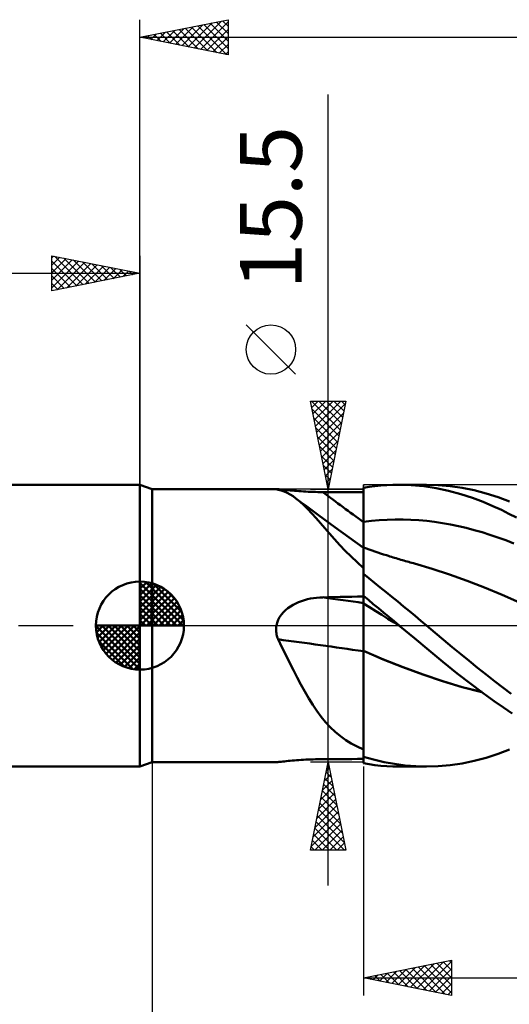
# Model space of a CAD drawing. Units: millimetres. Extents: x -87 to 95, y -66 to 66.
# Drawn here: x -7 to 21, y -22 to 34 of the extents above; entities that cross this region are included whole.
import ezdxf
from ezdxf.enums import TextEntityAlignment as Align

# ---------------------------------------------------------------- set-up
doc = ezdxf.new("R2010")
doc.units = ezdxf.units.MM
doc.header["$LTSCALE"] = 7.8
doc.linetypes.add('LONGDASH_DASH', pattern=[0.85, 0.4, -0.2, 0.05, -0.2])
for name, color, linetype in [('1', 4, 'CONTINUOUS'), ('2', 7, 'CONTINUOUS'), ('4', 2, 'LONGDASH_DASH'), ('CUT', 1, 'CONTINUOUS'), ('NOCUT', 7, 'CONTINUOUS'), ('SK1', 4, 'CONTINUOUS'), ('SK2', 7, 'CONTINUOUS'), ('SK4', 2, 'LONGDASH_DASH')]:
    doc.layers.add(name, color=color, linetype=linetype)
doc.styles.get("Standard").update_dxf_attribs({"font": 'Monospac821 BT'})

msp = doc.modelspace()

# ---------------------------------------------------------------- linework, layer by layer
at = {"layer": '1', "color": 4, "linetype": 'CONTINUOUS', "lineweight": 50}
for p, q in [((0.687, 7.75), (0, 8)), ((0, -8), (0, 8)), ((12.687, 7.819), (13.009, 7.872)), ((13.009, 7.872), (13.338, 7.917)), ((13.338, 7.917), (13.672, 7.952)), ((13.672, 7.952), (14.013, 7.978)), ((14.013, 7.978), (14.356, 7.994)), ((14.356, 7.994), (14.699, 8)), ((15.406, 7.98), (14.699, 8)), ((14.721, 8), (16.273, 8)), ((16.11, 7.916), (15.406, 7.98)), ((16.81, 7.808), (16.11, 7.916)), ((16.934, 7.98), (16.258, 8)), ((17.611, 7.92), (16.934, 7.98)), ((18.291, 7.82), (17.611, 7.92)), ((0.687, 7.75), (7.746, 7.75)), ((0.687, -7.75), (0.687, 7.75)), ((7.727, 7.748), (7.729, 7.749)), ((7.727, 7.746), (7.727, 7.748)), ((7.728, 7.745), (7.727, 7.746)), ((7.735, 7.741), (7.728, 7.745)), ((7.729, 7.749), (7.733, 7.749)), ((7.733, 7.749), (7.739, 7.75)), ((7.746, 7.737), (7.735, 7.741)), ((7.739, 7.75), (7.746, 7.75)), ((7.776, 7.749), (7.746, 7.75)), ((7.763, 7.731), (7.746, 7.737)), ((7.784, 7.725), (7.763, 7.731)), ((7.82, 7.746), (7.776, 7.749)), ((7.809, 7.718), (7.784, 7.725)), ((7.838, 7.711), (7.809, 7.718)), ((7.877, 7.74), (7.82, 7.746)), ((8.014, 7.668), (7.838, 7.711)), ((7.945, 7.733), (7.877, 7.74)), ((8.024, 7.725), (7.945, 7.733)), ((8.186, 7.61), (8.014, 7.668)), ((8.112, 7.716), (8.024, 7.725)), ((8.207, 7.706), (8.112, 7.716)), ((8.355, 7.537), (8.186, 7.61)), ((8.31, 7.696), (8.207, 7.706)), ((8.419, 7.685), (8.31, 7.696)), ((8.523, 7.448), (8.355, 7.537)), ((8.532, 7.675), (8.419, 7.685)), ((8.691, 7.344), (8.523, 7.448)), ((8.65, 7.664), (8.532, 7.675)), ((8.771, 7.654), (8.65, 7.664)), ((8.858, 7.224), (8.691, 7.344)), ((8.896, 7.644), (8.771, 7.654)), ((9.023, 7.634), (8.896, 7.644)), ((9.153, 7.625), (9.023, 7.634)), ((9.285, 7.617), (9.153, 7.625)), ((9.418, 7.61), (9.285, 7.617)), ((9.553, 7.603), (9.418, 7.61)), ((9.688, 7.597), (9.553, 7.603)), ((9.825, 7.592), (9.688, 7.597)), ((9.963, 7.588), (9.825, 7.592)), ((10.102, 7.585), (9.963, 7.588)), ((10.241, 7.583), (10.102, 7.585)), ((10.38, 7.582), (10.241, 7.583)), ((10.709, 7.58), (10.38, 7.582)), ((11.039, 7.579), (10.709, 7.58)), ((11.369, 7.577), (11.039, 7.579)), ((11.698, 7.576), (11.369, 7.577)), ((12.028, 7.575), (11.698, 7.576)), ((12.357, 7.573), (12.028, 7.575)), ((12.687, 7.572), (12.357, 7.573)), ((12.687, 3.251), (12.687, 7.819)), ((12.687, 7.539), (12.687, 7.814)), ((12.687, 7.539), (12.687, 7.814)), ((12.688, 7.264), (12.687, 7.539)), ((12.688, 7.263), (12.687, 7.539)), ((17.514, 7.658), (16.81, 7.808)), ((18.222, 7.465), (17.514, 7.658)), ((18.885, 7.25), (18.222, 7.465)), ((18.972, 7.681), (18.291, 7.82)), ((19.652, 7.504), (18.972, 7.681)), ((20.329, 7.287), (19.652, 7.504)), ((20.988, 7.039), (20.329, 7.287)), ((9.078, 7.046), (8.858, 7.224)), ((9.157, 6.998), (8.858, 7.224)), ((9.299, 6.843), (9.078, 7.046)), ((9.456, 6.773), (9.157, 6.998)), ((9.525, 6.618), (9.299, 6.843)), ((10.133, 6.27), (9.456, 6.773)), ((12.688, 6.988), (12.688, 7.264)), ((12.688, 6.988), (12.688, 7.263)), ((12.688, 6.713), (12.688, 6.988)), ((12.688, 6.713), (12.688, 6.988)), ((12.689, 6.438), (12.688, 6.713)), ((12.689, 6.438), (12.688, 6.713)), ((19.492, 7.021), (18.885, 7.25)), ((20.039, 6.79), (19.492, 7.021)), ((20.522, 6.565), (20.039, 6.79)), ((9.757, 6.37), (9.525, 6.618)), ((9.995, 6.105), (9.757, 6.37)), ((11.063, 5.585), (10.133, 6.27)), ((12.689, 6.163), (12.689, 6.438)), ((12.689, 6.163), (12.689, 6.438)), ((12.689, 5.888), (12.689, 6.163)), ((12.689, 5.888), (12.689, 6.163)), ((20.948, 6.351), (20.522, 6.565)), ((21.369, 6.129), (20.948, 6.351)), ((10.241, 5.824), (9.995, 6.105)), ((10.497, 5.528), (10.241, 5.824)), ((12.687, 5.887), (12.688, 5.887)), ((12.687, 5.887), (12.687, 5.887)), ((12.688, 5.888), (12.689, 5.888)), ((12.688, 5.887), (12.688, 5.888)), ((12.689, 5.888), (13.138, 5.941)), ((12.69, 5.781), (12.689, 5.888)), ((12.69, 5.783), (12.689, 5.888)), ((12.689, 5.888), (12.689, 5.888)), ((12.689, 5.888), (12.689, 5.888)), ((12.69, 5.679), (12.69, 5.783)), ((12.69, 5.676), (12.69, 5.781)), ((12.69, 5.577), (12.69, 5.679)), ((12.69, 5.572), (12.69, 5.676)), ((13.138, 5.941), (13.587, 5.981)), ((13.587, 5.981), (14.036, 6.007)), ((14.036, 6.007), (14.485, 6.02)), ((14.934, 6.02), (14.485, 6.02)), ((15.383, 6.007), (14.934, 6.02)), ((15.831, 5.98), (15.383, 6.007)), ((16.28, 5.94), (15.831, 5.98)), ((16.729, 5.886), (16.28, 5.94)), ((17.178, 5.819), (16.729, 5.886)), ((17.627, 5.739), (17.178, 5.819)), ((18.076, 5.648), (17.627, 5.739)), ((18.525, 5.544), (18.076, 5.648)), ((10.766, 5.22), (10.497, 5.528)), ((11.05, 4.9), (10.766, 5.22)), ((11.873, 5), (11.063, 5.585)), ((12.69, 5.477), (12.69, 5.577)), ((12.69, 5.471), (12.69, 5.572)), ((12.69, 5.379), (12.69, 5.477)), ((12.69, 5.371), (12.69, 5.471)), ((12.69, 5.283), (12.69, 5.379)), ((12.69, 5.274), (12.69, 5.371)), ((12.69, 5.19), (12.69, 5.283)), ((12.69, 5.179), (12.69, 5.274)), ((12.691, 5.099), (12.69, 5.19)), ((12.691, 5.087), (12.69, 5.179)), ((12.691, 5.01), (12.691, 5.099)), ((12.691, 4.998), (12.691, 5.087)), ((18.973, 5.428), (18.525, 5.544)), ((19.422, 5.3), (18.973, 5.428)), ((19.871, 5.16), (19.422, 5.3)), ((20.32, 5.008), (19.871, 5.16)), ((11.348, 4.574), (11.05, 4.9)), ((11.659, 4.248), (11.348, 4.574)), ((12.687, 4.421), (11.873, 5)), ((12.691, 4.925), (12.691, 5.01)), ((12.691, 4.912), (12.691, 4.998)), ((12.691, 4.844), (12.691, 4.925)), ((12.691, 4.829), (12.691, 4.912)), ((12.691, 4.765), (12.691, 4.844)), ((12.691, 4.75), (12.691, 4.829)), ((12.691, 4.691), (12.691, 4.765)), ((12.691, 4.675), (12.691, 4.75)), ((12.691, 4.62), (12.691, 4.691)), ((12.691, 4.604), (12.691, 4.675)), ((12.691, 4.552), (12.691, 4.62)), ((12.691, 4.536), (12.691, 4.604)), ((12.691, 4.489), (12.691, 4.552)), ((12.691, 4.473), (12.691, 4.536)), ((12.691, 4.43), (12.691, 4.489)), ((12.691, 4.414), (12.691, 4.473)), ((20.769, 4.843), (20.32, 5.008)), ((21.218, 4.667), (20.769, 4.843)), ((11.985, 3.921), (11.659, 4.248)), ((12.327, 3.594), (11.985, 3.921)), ((12.688, 4.432), (12.687, 4.432)), ((12.688, 4.431), (12.688, 4.432)), ((12.689, 4.431), (12.688, 4.431)), ((12.688, 4.431), (12.688, 4.431)), ((12.688, 4.047), (12.689, 4.164)), ((12.688, 4.047), (12.689, 4.164)), ((12.688, 3.91), (12.688, 4.047)), ((12.688, 3.911), (12.688, 4.047)), ((12.69, 4.431), (12.689, 4.431)), ((12.689, 4.431), (12.689, 4.431)), ((12.689, 4.334), (12.69, 4.388)), ((12.689, 4.334), (12.69, 4.388)), ((12.689, 4.259), (12.689, 4.334)), ((12.689, 4.259), (12.689, 4.334)), ((12.689, 4.164), (12.689, 4.259)), ((12.689, 4.164), (12.689, 4.259)), ((12.852, 4.373), (12.69, 4.431)), ((12.69, 4.42), (12.69, 4.431)), ((12.69, 4.42), (12.69, 4.431)), ((12.69, 4.388), (12.69, 4.42)), ((12.69, 4.388), (12.69, 4.42)), ((13.014, 4.316), (12.852, 4.373)), ((13.177, 4.261), (13.014, 4.316)), ((13.339, 4.206), (13.177, 4.261)), ((13.501, 4.151), (13.339, 4.206)), ((13.663, 4.098), (13.501, 4.151)), ((13.826, 4.045), (13.663, 4.098)), ((13.988, 3.993), (13.826, 4.045)), ((14.105, 3.956), (13.988, 3.993)), ((14.193, 3.929), (14.105, 3.956)), ((14.282, 3.901), (14.193, 3.929)), ((12.687, 3.269), (12.327, 3.594)), ((12.687, 3.384), (12.688, 3.578)), ((12.687, 3.384), (12.688, 3.578)), ((12.687, 3.172), (12.687, 3.384)), ((12.687, 3.172), (12.687, 3.384)), ((12.688, 3.754), (12.688, 3.911)), ((12.688, 3.754), (12.688, 3.91)), ((12.688, 3.578), (12.688, 3.754)), ((12.688, 3.578), (12.688, 3.754)), ((14.37, 3.874), (14.282, 3.901)), ((14.459, 3.847), (14.37, 3.874)), ((14.548, 3.82), (14.459, 3.847)), ((14.636, 3.793), (14.548, 3.82)), ((14.725, 3.767), (14.636, 3.793)), ((14.813, 3.741), (14.725, 3.767)), ((14.902, 3.715), (14.813, 3.741)), ((14.99, 3.689), (14.902, 3.715)), ((15.079, 3.663), (14.99, 3.689)), ((15.168, 3.638), (15.079, 3.663)), ((15.256, 3.613), (15.168, 3.638)), ((15.345, 3.588), (15.256, 3.613)), ((15.433, 3.564), (15.345, 3.588)), ((15.522, 3.539), (15.433, 3.564)), ((15.593, 3.52), (15.522, 3.539)), ((16.587, 3.227), (15.593, 3.52)), ((12.687, 3.211), (12.687, 3.251)), ((12.687, 3.17), (12.687, 3.211)), ((12.687, 2.943), (12.687, 3.172)), ((12.687, 2.943), (12.687, 3.172)), ((12.687, 3.129), (12.687, 3.17)), ((12.687, 3.087), (12.687, 3.129)), ((12.687, 3.045), (12.687, 3.087)), ((12.687, 3.002), (12.687, 3.045)), ((12.687, 2.958), (12.687, 3.002)), ((12.687, 2.956), (12.687, 2.958)), ((12.687, 2.954), (12.687, 2.956)), ((12.687, 2.952), (12.687, 2.954)), ((12.687, 2.949), (12.687, 2.952)), ((12.687, 2.947), (12.687, 2.949)), ((12.687, 2.945), (12.687, 2.947)), ((12.687, 2.943), (12.687, 2.945)), ((12.687, 2.942), (12.687, 2.943)), ((12.687, 2.941), (12.687, 2.942)), ((12.687, 2.94), (12.687, 2.941)), ((12.687, 2.939), (12.687, 2.94)), ((12.687, 2.938), (12.687, 2.939)), ((12.687, 2.937), (12.687, 2.938)), ((12.687, 2.936), (12.687, 2.937)), ((13.002, 2.685), (12.687, 2.936)), ((12.687, 1.693), (12.687, 2.936)), ((17.58, 2.899), (16.587, 3.227)), ((18.574, 2.543), (17.58, 2.899)), ((13.322, 2.43), (13.002, 2.685)), ((13.645, 2.169), (13.322, 2.43)), ((19.568, 2.161), (18.574, 2.543)), ((12.966, 1.461), (12.687, 1.693)), ((12.687, 1.692), (12.687, 1.693)), ((12.687, 1.693), (12.687, 1.693)), ((12.687, 1.693), (12.687, 1.693)), ((12.687, 1.693), (12.687, 1.693)), ((12.687, 1.693), (12.687, 1.693)), ((12.687, 1.631), (12.687, 1.692)), ((12.687, 1.631), (12.687, 1.692)), ((12.687, 1.685), (12.687, 1.692)), ((12.687, 1.692), (12.687, 1.692)), ((12.687, 1.677), (12.687, 1.685)), ((12.687, 1.669), (12.687, 1.677)), ((13.972, 1.905), (13.645, 2.169)), ((14.303, 1.636), (13.972, 1.905)), ((20.561, 1.751), (19.568, 2.161)), ((21.555, 1.32), (20.561, 1.751)), ((8.544, 1.087), (8.694, 1.177)), ((8.694, 1.177), (8.849, 1.257)), ((8.849, 1.257), (9.009, 1.328)), ((9.009, 1.328), (9.173, 1.391)), ((9.173, 1.391), (9.341, 1.446)), ((9.341, 1.446), (9.51, 1.492)), ((9.51, 1.492), (9.681, 1.53)), ((9.681, 1.53), (9.854, 1.56)), ((9.854, 1.56), (10.029, 1.583)), ((10.029, 1.583), (10.204, 1.598)), ((10.204, 1.598), (10.38, 1.605)), ((10.38, 1.605), (10.709, 1.612)), ((10.709, 1.612), (11.039, 1.619)), ((11.039, 1.619), (11.369, 1.626)), ((11.369, 1.626), (11.698, 1.632)), ((11.698, 1.632), (12.028, 1.639)), ((12.028, 1.639), (12.357, 1.645)), ((12.357, 1.645), (12.687, 1.651)), ((12.687, 1.662), (12.687, 1.669)), ((12.687, 1.654), (12.687, 1.662)), ((12.687, 1.647), (12.687, 1.654)), ((12.687, 1.639), (12.687, 1.647)), ((12.687, 1.585), (12.687, 1.639)), ((12.688, 1.569), (12.687, 1.631)), ((12.688, 1.569), (12.687, 1.631)), ((12.687, 1.532), (12.687, 1.585)), ((12.687, 1.478), (12.687, 1.532)), ((12.687, 1.425), (12.687, 1.478)), ((12.687, 1.371), (12.687, 1.425)), ((12.687, 1.317), (12.687, 1.371)), ((12.687, 1.264), (12.687, 1.317)), ((12.687, 1.263), (12.687, 1.264)), ((12.687, 1.239), (12.687, 1.264)), ((12.688, 1.263), (12.687, 1.263)), ((12.687, 1.211), (12.687, 1.239)), ((12.687, 1.178), (12.687, 1.211)), ((12.687, 1.141), (12.687, 1.178)), ((12.687, 1.099), (12.687, 1.141)), ((12.688, 1.508), (12.688, 1.569)), ((12.688, 1.508), (12.688, 1.569)), ((12.688, 1.446), (12.688, 1.508)), ((12.688, 1.446), (12.688, 1.508)), ((12.689, 1.385), (12.688, 1.446)), ((12.689, 1.385), (12.688, 1.446)), ((12.689, 1.263), (12.688, 1.263)), ((12.689, 1.323), (12.689, 1.385)), ((12.689, 1.323), (12.689, 1.385)), ((12.689, 1.262), (12.689, 1.323)), ((12.689, 1.262), (12.689, 1.323)), ((12.689, 1.262), (12.689, 1.263)), ((12.69, 1.235), (12.689, 1.262)), ((12.69, 1.235), (12.689, 1.262)), ((12.689, 1.262), (12.689, 1.262)), ((13.037, 1.044), (12.689, 1.262)), ((12.69, 1.204), (12.69, 1.235)), ((12.69, 1.204), (12.69, 1.235)), ((12.69, 1.167), (12.69, 1.204)), ((12.69, 1.167), (12.69, 1.204)), ((12.69, 1.126), (12.69, 1.167)), ((12.69, 1.126), (12.69, 1.167)), ((12.69, 1.079), (12.69, 1.126)), ((12.69, 1.079), (12.69, 1.126)), ((13.249, 1.225), (12.966, 1.461)), ((13.537, 0.985), (13.249, 1.225)), ((14.633, 1.366), (14.303, 1.636)), ((14.964, 1.094), (14.633, 1.366)), ((7.93, 0.481), (8.028, 0.623)), ((8.028, 0.623), (8.141, 0.755)), ((8.141, 0.755), (8.266, 0.876)), ((8.266, 0.876), (8.401, 0.986)), ((8.401, 0.986), (8.544, 1.087)), ((12.687, 1.054), (12.687, 1.099)), ((12.687, 1.005), (12.687, 1.054)), ((12.687, 0.951), (12.687, 1.005)), ((12.687, 0.894), (12.687, 0.951)), ((12.687, 0.833), (12.687, 0.894)), ((12.687, 0.769), (12.687, 0.833)), ((12.687, 0.701), (12.687, 0.769)), ((12.687, 0.63), (12.687, 0.701)), ((12.687, 0.556), (12.687, 0.63)), ((12.69, 1.028), (12.69, 1.079)), ((12.69, 1.028), (12.69, 1.079)), ((12.69, 0.972), (12.69, 1.028)), ((12.69, 0.973), (12.69, 1.028)), ((12.691, 0.912), (12.69, 0.973)), ((12.691, 0.912), (12.69, 0.972)), ((12.691, 0.847), (12.691, 0.912)), ((12.691, 0.847), (12.691, 0.912)), ((12.691, 0.779), (12.691, 0.847)), ((12.691, 0.779), (12.691, 0.847)), ((12.691, 0.706), (12.691, 0.779)), ((12.691, 0.706), (12.691, 0.779)), ((12.691, 0.629), (12.691, 0.706)), ((12.691, 0.629), (12.691, 0.706)), ((12.691, 0.549), (12.691, 0.629)), ((12.691, 0.549), (12.691, 0.629)), ((13.385, 0.826), (13.037, 1.044)), ((13.733, 0.608), (13.385, 0.826)), ((13.83, 0.742), (13.537, 0.985)), ((14.081, 0.39), (13.733, 0.608)), ((14.126, 0.495), (13.83, 0.742)), ((15.295, 0.82), (14.964, 1.094)), ((15.625, 0.546), (15.295, 0.82)), ((7.735, -0.071), (7.746, 0)), ((7.746, 0), (7.786, 0.167)), ((7.786, 0.167), (7.848, 0.328)), ((7.848, 0.328), (7.93, 0.481)), ((12.687, 0.479), (12.687, 0.556)), ((12.687, 0.399), (12.687, 0.479)), ((12.687, 0.316), (12.687, 0.399)), ((12.687, 0.231), (12.687, 0.316)), ((12.687, 0.143), (12.687, 0.231)), ((12.687, 0.053), (12.687, 0.143)), ((12.687, -0.038), (12.687, 0.053)), ((12.691, 0.465), (12.691, 0.549)), ((12.691, 0.465), (12.691, 0.549)), ((12.691, 0.378), (12.691, 0.465)), ((12.691, 0.378), (12.691, 0.465)), ((12.691, 0.288), (12.691, 0.378)), ((12.691, 0.288), (12.691, 0.378)), ((12.691, 0.194), (12.691, 0.288)), ((12.691, 0.194), (12.691, 0.288)), ((12.692, 0.098), (12.691, 0.194)), ((12.692, 0.098), (12.691, 0.194)), ((12.692, 0), (12.692, 0.098)), ((12.692, 0), (12.692, 0.098)), ((12.692, -0.122), (12.692, 0)), ((12.692, -0.122), (12.692, 0)), ((14.428, 0.172), (14.081, 0.39)), ((14.423, 0.248), (14.126, 0.495)), ((14.721, 0), (14.423, 0.248)), ((14.776, -0.046), (14.428, 0.172)), ((15.951, 0.272), (15.625, 0.546)), ((16.274, -0.001), (15.951, 0.272)), ((7.727, -0.215), (7.729, -0.143)), ((7.728, -0.288), (7.727, -0.215)), ((7.733, -0.36), (7.728, -0.288)), ((7.729, -0.143), (7.735, -0.071)), ((7.743, -0.432), (7.733, -0.36)), ((7.755, -0.502), (7.743, -0.432)), ((7.771, -0.573), (7.755, -0.502)), ((12.687, -0.132), (12.687, -0.038)), ((12.687, -0.227), (12.687, -0.132)), ((12.687, -0.324), (12.687, -0.227)), ((12.687, -0.422), (12.687, -0.324)), ((12.687, -0.522), (12.687, -0.422)), ((12.687, -0.622), (12.687, -0.522)), ((12.692, -0.248), (12.692, -0.122)), ((12.692, -0.248), (12.692, -0.122)), ((12.692, -0.375), (12.692, -0.248)), ((12.692, -0.375), (12.692, -0.248)), ((12.692, -0.505), (12.692, -0.375)), ((12.692, -0.505), (12.692, -0.375)), ((12.692, -0.637), (12.692, -0.505)), ((12.692, -0.637), (12.692, -0.505)), ((14.739, -0.015), (14.721, 0)), ((14.748, -0.023), (14.739, -0.015)), ((14.758, -0.031), (14.748, -0.023)), ((14.767, -0.038), (14.758, -0.031)), ((14.776, -0.046), (14.767, -0.038)), ((15.586, -0.72), (14.776, -0.046)), ((16.755, -0.408), (16.274, -0.001)), ((17.235, -0.813), (16.755, -0.408)), ((7.791, -0.642), (7.771, -0.573)), ((7.813, -0.711), (7.791, -0.642)), ((7.838, -0.779), (7.813, -0.711)), ((8.063, -1.219), (7.838, -0.779)), ((12.687, -0.723), (12.687, -0.622)), ((12.687, -0.825), (12.687, -0.723)), ((12.687, -0.926), (12.687, -0.825)), ((12.687, -1.028), (12.687, -0.926)), ((12.687, -1.13), (12.687, -1.028)), ((12.692, -0.77), (12.692, -0.637)), ((12.692, -0.77), (12.692, -0.637)), ((12.692, -0.904), (12.692, -0.77)), ((12.692, -0.904), (12.692, -0.77)), ((12.692, -1.037), (12.692, -0.904)), ((12.692, -1.037), (12.692, -0.904)), ((12.692, -1.171), (12.692, -1.037)), ((12.692, -1.171), (12.692, -1.037)), ((16.392, -1.392), (15.586, -0.72)), ((17.717, -1.215), (17.235, -0.813)), ((8.282, -1.658), (8.063, -1.219)), ((8.499, -2.092), (8.282, -1.658)), ((12.687, -1.232), (12.687, -1.13)), ((12.687, -1.333), (12.687, -1.232)), ((12.687, -1.434), (12.687, -1.333)), ((12.688, -1.434), (12.687, -1.434)), ((12.687, -1.434), (12.687, -1.434)), ((12.687, -1.434), (12.687, -1.434)), ((12.687, -1.435), (12.687, -1.434)), ((12.687, -1.435), (12.687, -1.435)), ((12.687, -1.436), (12.687, -1.435)), ((12.688, -1.437), (12.687, -1.436)), ((12.687, -1.786), (12.687, -1.436)), ((12.687, -1.436), (12.687, -1.436)), ((12.689, -1.434), (12.688, -1.434)), ((12.689, -1.437), (12.688, -1.437)), ((12.689, -1.435), (12.689, -1.434)), ((12.69, -1.435), (12.689, -1.435)), ((12.69, -1.438), (12.689, -1.437)), ((12.691, -1.435), (12.69, -1.435)), ((12.692, -1.438), (12.69, -1.438)), ((12.692, -1.436), (12.691, -1.435)), ((12.691, -1.762), (12.692, -1.438)), ((12.691, -1.762), (12.692, -1.438)), ((12.692, -1.303), (12.692, -1.171)), ((12.692, -1.303), (12.692, -1.171)), ((12.692, -1.436), (12.692, -1.303)), ((12.692, -1.436), (12.692, -1.303)), ((13.82, -1.916), (12.692, -1.436)), ((12.692, -1.437), (12.692, -1.436)), ((12.692, -1.437), (12.692, -1.436)), ((12.692, -1.436), (12.692, -1.436)), ((12.692, -1.436), (12.692, -1.436)), ((12.692, -1.437), (12.692, -1.437)), ((12.692, -1.437), (12.692, -1.437)), ((12.692, -1.438), (12.692, -1.437)), ((13.812, -1.916), (12.692, -1.438)), ((12.692, -1.438), (12.692, -1.438)), ((12.692, -1.438), (12.692, -1.438)), ((17.195, -2.057), (16.392, -1.392)), ((18.2, -1.611), (17.717, -1.215)), ((18.683, -2.003), (18.2, -1.611)), ((8.713, -2.521), (8.499, -2.092)), ((12.687, -2.14), (12.687, -1.786)), ((12.687, -2.497), (12.687, -2.14)), ((12.691, -2.089), (12.691, -1.762)), ((12.691, -2.089), (12.691, -1.762)), ((12.691, -2.419), (12.691, -2.089)), ((12.691, -2.419), (12.691, -2.089)), ((14.932, -2.362), (13.812, -1.916)), ((14.951, -2.364), (13.82, -1.916)), ((18.01, -2.71), (17.195, -2.057)), ((19.167, -2.391), (18.683, -2.003)), ((8.928, -2.942), (8.713, -2.521)), ((12.687, -2.857), (12.687, -2.497)), ((12.69, -3.086), (12.691, -2.752)), ((12.69, -3.087), (12.691, -2.752)), ((12.691, -2.752), (12.691, -2.419)), ((12.691, -2.752), (12.691, -2.419)), ((16.053, -2.777), (14.932, -2.362)), ((16.084, -2.782), (14.951, -2.364)), ((17.173, -3.158), (16.053, -2.777)), ((17.197, -3.16), (16.084, -2.782)), ((18.784, -3.307), (18.01, -2.71)), ((19.651, -2.773), (19.167, -2.391)), ((20.133, -3.149), (19.651, -2.773)), ((9.143, -3.351), (8.928, -2.942)), ((9.36, -3.747), (9.143, -3.351)), ((12.687, -3.219), (12.687, -2.857)), ((12.687, -3.582), (12.687, -3.219)), ((12.69, -3.421), (12.69, -3.086)), ((12.69, -3.422), (12.69, -3.087)), ((18.294, -3.492), (17.173, -3.158)), ((18.298, -3.487), (17.197, -3.16)), ((19.486, -3.831), (18.784, -3.307)), ((20.607, -3.514), (20.133, -3.149)), ((9.583, -4.13), (9.36, -3.747)), ((12.687, -3.945), (12.687, -3.582)), ((12.69, -3.757), (12.69, -3.421)), ((12.69, -3.758), (12.69, -3.422)), ((12.69, -4.092), (12.69, -3.757)), ((12.69, -4.093), (12.69, -3.758)), ((19.414, -3.777), (18.294, -3.492)), ((19.4, -3.766), (18.298, -3.487)), ((20.109, -4.281), (19.486, -3.831)), ((21.073, -3.865), (20.607, -3.514)), ((9.811, -4.498), (9.583, -4.13)), ((12.687, -4.305), (12.687, -3.945)), ((12.687, -4.662), (12.687, -4.305)), ((12.689, -4.424), (12.69, -4.092)), ((12.689, -4.425), (12.69, -4.093)), ((12.689, -4.753), (12.689, -4.424)), ((12.689, -4.754), (12.689, -4.425)), ((20.647, -4.658), (20.109, -4.281)), ((10.045, -4.845), (9.811, -4.498)), ((10.287, -5.173), (10.045, -4.845)), ((12.687, -5.014), (12.687, -4.662)), ((12.687, -5.361), (12.687, -5.014)), ((12.689, -5.078), (12.689, -4.753)), ((12.689, -5.079), (12.689, -4.754)), ((21.129, -4.985), (20.647, -4.658)), ((10.539, -5.48), (10.287, -5.173)), ((10.804, -5.768), (10.539, -5.48)), ((12.687, -7.027), (12.687, -5.361)), ((12.688, -5.713), (12.689, -5.398)), ((12.688, -5.714), (12.689, -5.399)), ((12.689, -5.398), (12.689, -5.078)), ((12.689, -5.399), (12.689, -5.079)), ((11.083, -6.034), (10.804, -5.768)), ((11.376, -6.278), (11.083, -6.034)), ((12.688, -6.021), (12.688, -5.713)), ((12.688, -6.023), (12.688, -5.714)), ((12.688, -6.323), (12.688, -6.021)), ((12.688, -6.323), (12.688, -6.023)), ((11.681, -6.497), (11.376, -6.278)), ((12, -6.694), (11.681, -6.497)), ((12.335, -6.87), (12, -6.694)), ((12.687, -6.898), (12.688, -6.615)), ((12.687, -6.898), (12.688, -6.616)), ((12.688, -6.615), (12.688, -6.323)), ((12.688, -6.616), (12.688, -6.323)), ((12.687, -7.027), (12.335, -6.87)), ((12.687, -7.171), (12.687, -6.898)), ((12.687, -7.171), (12.687, -6.898)), ((12.687, -7.035), (12.687, -7.027)), ((12.687, -7.091), (12.687, -7.035)), ((12.687, -7.146), (12.687, -7.091)), ((12.687, -7.201), (12.687, -7.146)), ((12.687, -7.434), (12.687, -7.171)), ((12.687, -7.434), (12.687, -7.171)), ((12.687, -7.255), (12.687, -7.201)), ((12.687, -7.309), (12.687, -7.255)), ((20.329, -7.287), (20.988, -7.039)), ((0, -8), (0.687, -7.75)), ((0.687, -7.75), (7.746, -7.75)), ((7.746, -7.75), (7.776, -7.749)), ((7.776, -7.749), (7.82, -7.746)), ((7.82, -7.746), (7.877, -7.74)), ((7.877, -7.74), (7.945, -7.733)), ((7.945, -7.733), (8.024, -7.725)), ((8.024, -7.725), (8.112, -7.716)), ((8.112, -7.716), (8.207, -7.706)), ((8.207, -7.706), (8.31, -7.696)), ((8.31, -7.696), (8.419, -7.685)), ((8.419, -7.685), (8.532, -7.675)), ((8.532, -7.675), (8.65, -7.664)), ((8.65, -7.664), (8.771, -7.654)), ((8.771, -7.654), (8.896, -7.644)), ((8.896, -7.644), (9.023, -7.634)), ((9.023, -7.634), (9.153, -7.625)), ((9.153, -7.625), (9.285, -7.617)), ((9.285, -7.617), (9.418, -7.61)), ((9.418, -7.61), (9.553, -7.603)), ((9.553, -7.603), (9.688, -7.597)), ((9.688, -7.597), (9.825, -7.592)), ((9.825, -7.592), (9.963, -7.588)), ((9.963, -7.588), (10.102, -7.585)), ((10.102, -7.585), (10.241, -7.583)), ((10.241, -7.583), (10.38, -7.582)), ((10.38, -7.582), (10.709, -7.58)), ((10.709, -7.58), (11.039, -7.579)), ((11.039, -7.579), (11.369, -7.577)), ((11.369, -7.577), (11.698, -7.576)), ((11.698, -7.576), (12.028, -7.575)), ((12.028, -7.575), (12.357, -7.573)), ((12.357, -7.573), (12.687, -7.572)), ((12.687, -7.362), (12.687, -7.309)), ((12.687, -7.415), (12.687, -7.362)), ((12.687, -7.418), (12.687, -7.415)), ((12.687, -7.42), (12.687, -7.418)), ((12.687, -7.423), (12.687, -7.42)), ((12.687, -7.426), (12.687, -7.423)), ((12.687, -7.428), (12.687, -7.426)), ((12.687, -7.431), (12.687, -7.428)), ((12.687, -7.434), (12.687, -7.431)), ((12.687, -7.435), (12.687, -7.434)), ((12.687, -7.436), (12.687, -7.435)), ((12.687, -7.437), (12.687, -7.436)), ((12.687, -7.438), (12.687, -7.437)), ((12.687, -7.439), (12.687, -7.438)), ((12.687, -7.441), (12.687, -7.439)), ((12.687, -7.442), (12.687, -7.441)), ((13.265, -7.608), (12.687, -7.442)), ((12.687, -7.819), (12.687, -7.442)), ((13.009, -7.872), (12.687, -7.819)), ((13.857, -7.746), (13.265, -7.608)), ((14.46, -7.856), (13.857, -7.746)), ((17.611, -7.92), (18.291, -7.82)), ((18.291, -7.82), (18.972, -7.681)), ((18.972, -7.681), (19.652, -7.504)), ((19.652, -7.504), (20.329, -7.287)), ((13.338, -7.917), (13.009, -7.872)), ((13.672, -7.952), (13.338, -7.917)), ((14.013, -7.978), (13.672, -7.952)), ((14.356, -7.994), (14.013, -7.978)), ((14.699, -8), (14.356, -7.994)), ((15.064, -7.936), (14.46, -7.856)), ((16.273, -8), (14.721, -8)), ((15.666, -7.984), (15.064, -7.936)), ((16.258, -8), (15.666, -7.984)), ((16.258, -8), (16.934, -7.98)), ((16.934, -7.98), (17.611, -7.92))]:
    msp.add_line(p, q, dxfattribs=at)
for centre, major_axis, ratio, start_param, end_param in [((84.651, 113.256), (-73.667, 112.898), 0.951939, 1.934163, 1.955557), ((84.651, -36.988), (-130.164, 35.074), 0.167376, 5.342599, 5.363993), ((83.908, -39.749), (-130.771, 35.238), 0.167376, 5.332737, 5.377548)]:
    msp.add_ellipse(centre, major_axis=major_axis, ratio=ratio, start_param=start_param, end_param=end_param, dxfattribs=at)
at = {"layer": '2', "color": 7, "linetype": 'CONTINUOUS', "lineweight": 25}
for p, q in [((0, 8), (0, 34.4)), ((0, 33.4), (5, 34.4)), ((2.377, 32.925), (3.566, 34.113)), ((2.731, 32.854), (4.097, 34.219)), ((3.085, 32.783), (4.627, 34.325)), ((3.438, 32.712), (5, 34.274)), ((3.633, 34.127), (5, 32.76)), ((3.986, 34.197), (5, 33.184)), ((4.34, 34.268), (5, 33.608)), ((4.694, 34.339), (5, 34.032)), ((5, 34.4), (5, 32.4)), ((0.61, 33.278), (0.915, 33.583)), ((0.804, 33.561), (1.207, 33.159)), ((0.963, 33.207), (1.445, 33.689)), ((1.158, 33.632), (1.737, 33.053)), ((1.317, 33.137), (1.975, 33.795)), ((1.512, 33.702), (2.267, 32.947)), ((1.67, 33.066), (2.506, 33.901)), ((1.865, 33.773), (2.798, 32.84)), ((2.024, 32.995), (3.036, 34.007)), ((2.219, 33.844), (3.328, 32.734)), ((2.572, 33.914), (3.858, 32.628)), ((2.926, 33.985), (4.389, 32.522)), ((3.279, 34.056), (4.919, 32.416)), ((3.792, 32.642), (5, 33.85)), ((0, 33.4), (44.687, 33.4)), ((5, 32.4), (0, 33.4)), ((0.097, 33.419), (0.146, 33.371)), ((0.256, 33.349), (0.384, 33.477)), ((0.451, 33.49), (0.676, 33.265)), ((4.145, 32.571), (5, 33.426)), ((4.499, 32.5), (5, 33.001)), ((4.852, 32.43), (5, 32.577)), ((10.687, -14.75), (10.687, 30.15)), ((8.837, 14.275), (6.037, 17.075)), ((10.687, 7.75), (9.687, 12.75)), ((9.687, 12.75), (11.687, 12.75)), ((9.689, 12.741), (9.698, 12.75)), ((9.736, 12.75), (11.362, 11.124)), ((9.76, 12.387), (10.122, 12.75)), ((9.83, 12.034), (10.546, 12.75)), ((9.901, 11.68), (10.971, 12.75)), ((9.972, 11.327), (11.395, 12.75)), ((10.042, 10.973), (11.654, 12.585)), ((10.16, 12.75), (11.433, 11.478)), ((10.585, 12.75), (11.503, 11.831)), ((11.687, 12.75), (10.687, 7.75)), ((11.009, 12.75), (11.574, 12.185)), ((11.433, 12.75), (11.645, 12.538)), ((9.781, 12.281), (11.291, 10.771)), ((9.887, 11.751), (11.22, 10.417)), ((10.113, 10.62), (11.548, 12.055)), ((9.993, 11.22), (11.15, 10.063)), ((10.184, 10.266), (11.442, 11.524)), ((10.099, 10.69), (11.079, 9.71)), ((10.254, 9.913), (11.336, 10.994)), ((10.205, 10.16), (11.008, 9.356)), ((10.325, 9.559), (11.23, 10.464)), ((10.311, 9.629), (10.938, 9.003)), ((10.396, 9.205), (11.124, 9.933)), ((10.417, 9.099), (10.867, 8.649)), ((10.467, 8.852), (11.018, 9.403)), ((10.523, 8.569), (10.796, 8.296)), ((10.537, 8.498), (10.912, 8.873)), ((10.608, 8.145), (10.805, 8.342)), ((10.629, 8.038), (10.725, 7.942)), ((9.687, 7.75), (12.687, 7.75)), ((10.679, 7.791), (10.699, 7.812)), ((0.687, -7.75), (0.687, -31)), ((12.687, -7.75), (9.687, -7.75)), ((9.687, -12.75), (10.687, -7.75)), ((10.687, -7.75), (11.687, -12.75)), ((10.573, -8.318), (10.858, -8.603)), ((10.582, -8.273), (10.757, -8.099)), ((10.644, -7.965), (10.751, -8.072)), ((12.687, -8), (12.687, -21)), ((10.37, -9.334), (10.898, -8.806)), ((10.476, -8.804), (10.828, -8.452)), ((10.503, -8.672), (10.964, -9.133)), ((10.264, -9.864), (10.969, -9.16)), ((10.361, -9.379), (11.176, -10.194)), ((10.432, -9.026), (11.07, -9.663)), ((10.052, -10.925), (11.11, -9.867)), ((10.158, -10.395), (11.04, -9.513)), ((10.29, -9.733), (11.282, -10.724)), ((9.84, -11.986), (11.252, -10.574)), ((9.946, -11.455), (11.181, -10.22)), ((10.149, -10.44), (11.494, -11.785)), ((10.22, -10.086), (11.388, -11.254)), ((9.734, -12.516), (11.322, -10.927)), ((10.008, -11.147), (11.611, -12.75)), ((10.078, -10.793), (11.6, -12.315)), ((9.924, -12.75), (11.393, -11.281)), ((9.937, -11.5), (11.186, -12.75)), ((10.348, -12.75), (11.464, -11.634)), ((9.795, -12.208), (10.338, -12.75)), ((9.866, -11.854), (10.762, -12.75)), ((10.773, -12.75), (11.535, -11.988)), ((11.687, -12.75), (9.687, -12.75)), ((9.725, -12.561), (9.914, -12.75)), ((11.197, -12.75), (11.605, -12.342)), ((11.621, -12.75), (11.676, -12.695)), ((12.687, -20), (17.687, -19)), ((17.687, -19), (17.687, -21)), ((14.304, -20.323), (15.113, -19.515)), ((14.658, -20.394), (15.643, -19.409)), ((15.012, -20.465), (16.174, -19.303)), ((15.092, -19.519), (16.295, -20.722)), ((15.365, -20.536), (16.704, -19.197)), ((15.446, -19.448), (16.825, -20.828)), ((15.719, -20.606), (17.234, -19.091)), ((15.799, -19.378), (17.355, -20.934)), ((16.072, -20.677), (17.687, -19.062)), ((16.153, -19.307), (17.687, -20.841)), ((16.426, -20.748), (17.687, -19.486)), ((16.506, -19.236), (17.687, -20.417)), ((16.86, -19.165), (17.687, -19.993)), ((17.213, -19.095), (17.687, -19.568)), ((17.567, -19.024), (17.687, -19.144)), ((12.687, -20), (44.687, -20)), ((17.687, -21), (12.687, -20)), ((12.89, -20.041), (12.992, -19.939)), ((12.971, -19.943), (13.113, -20.085)), ((13.244, -20.111), (13.522, -19.833)), ((13.324, -19.873), (13.643, -20.191)), ((13.597, -20.182), (14.052, -19.727)), ((13.678, -19.802), (14.173, -20.297)), ((13.951, -20.253), (14.583, -19.621)), ((14.031, -19.731), (14.704, -20.403)), ((14.385, -19.66), (15.234, -20.509)), ((14.739, -19.59), (15.764, -20.615)), ((16.779, -20.818), (17.687, -19.911)), ((17.133, -20.889), (17.687, -20.335)), ((17.486, -20.96), (17.687, -20.759))]:
    msp.add_line(p, q, dxfattribs=at)
msp.add_circle((7.437, 15.675), 1.4, dxfattribs=at)
at = {"layer": '4', "color": 2, "linetype": 'LONGDASH_DASH', "lineweight": 25}
msp.add_line((0, 0), (44.687, 0), dxfattribs=at)
at = {"layer": 'CUT', "color": 1, "linetype": 'CONTINUOUS', "lineweight": 25}
for p, q in [((40.687, 8), (12.687, 8)), ((12.687, 8), (12.687, 7.995)), ((12.687, 7.995), (12.697, 0)), ((12.697, 0), (44.687, 0))]:
    msp.add_line(p, q, dxfattribs=at)
at = {"layer": 'NOCUT', "color": 7, "linetype": 'CONTINUOUS', "lineweight": 25}
for p, q in [((0.687, 7.75), (0, 8)), ((0, 8), (0, 0)), ((12.697, 0), (12.687, 7.995)), ((12.687, 7.995), (12.687, 7.75)), ((12.687, 7.75), (0.687, 7.75)), ((0, 0), (12.697, 0))]:
    msp.add_line(p, q, dxfattribs=at)
at = {"layer": 'SK1', "color": 4, "linetype": 'CONTINUOUS', "lineweight": 50}
for p, q in [((0, 8), (-46.513, 8)), ((0, 0), (0, 2.5)), ((0, 2.435), (0.063, 2.498)), ((0, 2.081), (0.387, 2.469)), ((0, 2.435), (2.435, 0)), ((0, 1.728), (0.677, 2.405)), ((0, 1.374), (0.941, 2.315)), ((0.308, 2.481), (2.481, 0.308)), ((0.761, 2.381), (2.381, 0.761)), ((0, 1.021), (1.182, 2.202)), ((0, 2.081), (2.081, 0)), ((0, 0.667), (1.401, 2.069)), ((0, 0.314), (1.604, 1.917)), ((0, 1.728), (1.728, 0)), ((0.04, 0), (1.787, 1.747)), ((1.486, 2.01), (2.01, 1.486)), ((0, 1.374), (1.374, 0)), ((0.393, 0), (1.953, 1.559)), ((0.747, 0), (2.101, 1.354)), ((1.101, 0), (2.229, 1.129)), ((0, 1.021), (1.021, 0)), ((0, 0.667), (0.667, 0)), ((1.454, 0), (2.338, 0.884)), ((1.808, 0), (2.423, 0.615)), ((0, 0), (-2.5, 0)), ((-2.498, -0.063), (-2.435, 0)), ((-2.469, -0.387), (-2.081, 0)), ((-2.405, -0.677), (-1.728, 0)), ((-2.315, -0.941), (-1.374, 0)), ((-2.202, -1.182), (-1.021, 0)), ((-2.161, 0), (0, -2.161)), ((-2.069, -1.401), (-0.667, 0)), ((-1.917, -1.604), (-0.314, 0)), ((-1.808, 0), (0, -1.808)), ((-1.454, 0), (0, -1.454)), ((-1.101, 0), (0, -1.101)), ((-0.747, 0), (0, -0.747)), ((-0.393, 0), (0, -0.393)), ((-0.04, 0), (0, -0.04)), ((0, 0.314), (0.314, 0)), ((0, 0), (2.5, 0)), ((0, -2.5), (0, 0)), ((2.161, 0), (2.479, 0.318)), ((-2.5, -0.015), (-0.015, -2.5)), ((-2.466, -0.402), (-0.402, -2.466)), ((-1.747, -1.787), (0, -0.04)), ((-1.559, -1.953), (0, -0.393)), ((-2.337, -0.884), (-0.884, -2.337)), ((-1.354, -2.101), (0, -0.747)), ((-1.129, -2.229), (0, -1.101)), ((-0.884, -2.338), (0, -1.454)), ((-0.615, -2.423), (0, -1.808)), ((-0.318, -2.479), (0, -2.161)), ((-46.513, -8), (0, -8))]:
    msp.add_line(p, q, dxfattribs=at)
for start, end in [(90, 180), (0, 90), (180, 270), (270, 0)]:
    msp.add_arc((0, 0), 2.5, start, end, dxfattribs=at)
at = {"layer": 'SK2', "color": 7, "linetype": 'CONTINUOUS', "lineweight": 25}
for p, q in [((-5, 19), (-5, 21)), ((-5, 21), (0, 20)), ((-5, 20.88), (-4.9, 20.98)), ((-5, 20.456), (-4.547, 20.909)), ((-5, 20.032), (-4.193, 20.839)), ((-5, 19.607), (-3.839, 20.768)), ((-5, 20.698), (-3.585, 19.283)), ((-5, 19.183), (-3.486, 20.697)), ((-4.847, 20.969), (-3.232, 19.354)), ((-4.317, 20.863), (-2.878, 19.424)), ((-3.787, 20.757), (-2.525, 19.495)), ((0, 21), (0, 8)), ((-5, 20.274), (-3.939, 19.212)), ((-4.698, 19.06), (-3.132, 20.626)), ((-4.168, 19.166), (-2.779, 20.556)), ((-3.638, 19.272), (-2.425, 20.485)), ((-3.256, 20.651), (-2.171, 19.566)), ((-3.107, 19.379), (-2.072, 20.414)), ((-2.726, 20.545), (-1.817, 19.637)), ((-2.577, 19.485), (-1.718, 20.344)), ((-2.196, 20.439), (-1.464, 19.707)), ((-2.047, 19.591), (-1.365, 20.273)), ((-1.665, 20.333), (-1.11, 19.778)), ((-1.517, 19.697), (-1.011, 20.202)), ((-1.135, 20.227), (-0.757, 19.849)), ((-0.986, 19.803), (-0.657, 20.131)), ((-47.313, 20), (0, 20)), ((0, 20), (-5, 19)), ((-5, 19.849), (-4.292, 19.142)), ((-0.605, 20.121), (-0.403, 19.919)), ((-0.456, 19.909), (-0.304, 20.061)), ((-0.074, 20.015), (-0.05, 19.99)), ((-5, 19.425), (-4.646, 19.071)), ((-5, 19.001), (-4.999, 19))]:
    msp.add_line(p, q, dxfattribs=at)
at = {"layer": 'SK4', "color": 2, "linetype": 'LONGDASH_DASH', "lineweight": 25}
msp.add_line((-53.313, 0), (50.687, 0), dxfattribs=at)

# ---------------------------------------------------------------- texts
at = {"layer": '2', "color": 7, "linetype": 'CONTINUOUS', "lineweight": 25}
msp.add_text('15.5', height=3.5, rotation=90, dxfattribs=at).set_placement((9.187, 23.725), align=Align.CENTER)

doc.saveas('drawing.dxf')
